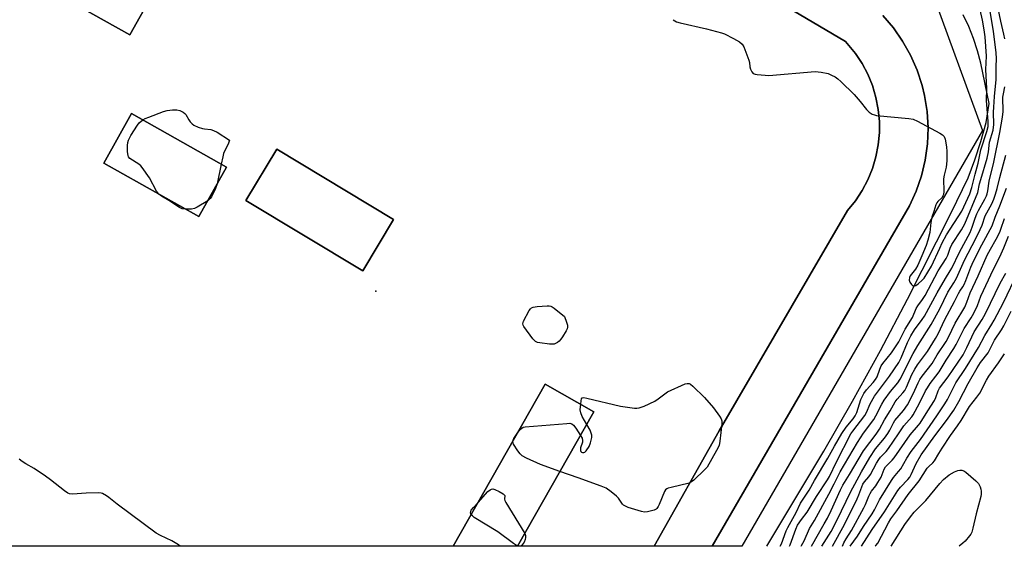
# Model space of a CAD drawing. Units: inches. Extents: x 1285764 to 1291765, y 533450 to 537450.
# Drawn here: x 1289898 to 1290269, y 533450 to 533648 of the extents above; entities that cross this region are included whole.
import ezdxf

# ---------------------------------------------------------------- set-up
doc = ezdxf.new("R2010")
doc.units = ezdxf.units.IN
doc.header["$MEASUREMENT"] = 0
for name, color, linetype in [('BLDG-Footprint', 5, 'Continuous'), ('ELEV-Spot Elevation', 7, 'Continuous'), ('HYDRO-Single Line Stream', 4, 'Continuous'), ('TRANS-Road', 130, 'Continuous'), ('Undefined', 1, 'Continuous'), ('UTIL-Permanent Substation', 2, 'Continuous')]:
    doc.layers.add(name, color=color, linetype=linetype)

msp = doc.modelspace()

# ---------------------------------------------------------------- linework, layer by layer
at = {"layer": 'BLDG-Footprint'}
for points, elevation in [([(1289987.44, 533726.65), (1289939.79, 533642.05), (1289910.87, 533658.34), (1289958.52, 533742.94)], 452.79), ([(1289976.18, 533592.37), (1289965.7, 533573.77), (1289930.01, 533593.88), (1289940.49, 533612.48)], 454.27), ([(1290038.97, 533572.67), (1290027.34, 533553.35), (1289983.44, 533579.79), (1289995.08, 533599.1)], 453.85), ([(1290114.22, 533500.45), (1290085.5, 533449.94), (1290061.35, 533449.94), (1290095.98, 533510.82)], 453.53)]:
    msp.add_lwpolyline(points, close=True, dxfattribs=dict(at, elevation=elevation))
at = {"layer": 'ELEV-Spot Elevation'}
msp.add_point((1290032.26, 533545.73, 453.88), dxfattribs=at)
at = {"layer": 'HYDRO-Single Line Stream'}
msp.add_lwpolyline([(1290179.2, 533449.93), (1290200.67, 533485.62), (1290211.46, 533504.43), (1290221.95, 533523.42), (1290232.15, 533542.71), (1290248.58, 533575.21), (1290254.9, 533588.38), (1290257.49, 533595.1), (1290259.72, 533601.94), (1290261.65, 533609.15), (1290262.79, 533616.22), (1290259.73, 533631.41), (1290258.43, 533636.07), (1290256.9, 533640.65), (1290255.12, 533645.14), (1290253.11, 533649.54)], dxfattribs=at)
at = {"layer": 'TRANS-Road'}
msp.add_lwpolyline([(1290222.83, 533649.3), (1290226.8, 533644.67), (1290230.3, 533639.68), (1290233.3, 533634.37), (1290235.76, 533628.79), (1290237.66, 533623), (1290238.56, 533619.28), (1290239.52, 533613.26), (1290239.88, 533607.17), (1290239.64, 533601.08), (1290238.81, 533595.04), (1290237.39, 533589.11), (1290235.39, 533583.35), (1290232.84, 533577.81), (1290158.65, 533449.93), (1290136.85, 533449.93), (1290161.27, 533493.24), (1290209.63, 533576.13), (1290212.53, 533579.69), (1290215.07, 533583.52), (1290217.21, 533587.58), (1290218.95, 533591.83), (1290220.26, 533596.23), (1290221.14, 533600.74), (1290221.57, 533605.31), (1290221.57, 533609.5), (1290221.14, 533614.07), (1290220.27, 533618.58), (1290218.95, 533622.98), (1290217.21, 533627.23), (1290215.07, 533631.29), (1290212.53, 533635.11), (1290208.81, 533639.56), (1290140.45, 533679.97)], dxfattribs=at)
at = {"layer": 'Undefined'}
msp.add_line((1289974.14, 533593.52, 454), (1289972.61, 533586.03, 454), dxfattribs=at)
for points, elevation in [([(1290144.06, 533647.75), (1290145.25, 533646.98), (1290146.65, 533646.52), (1290156.56, 533644.32), (1290162.22, 533642.85), (1290163.31, 533642.38), (1290166.66, 533640.67), (1290168.92, 533639.41), (1290169.99, 533638.53), (1290170.57, 533637.54), (1290172.46, 533632.49), (1290172.69, 533631.63), (1290172.92, 533630.01), (1290173.13, 533629.18), (1290173.6, 533628.15), (1290174.11, 533627.56), (1290174.83, 533627.26), (1290175.66, 533627.12), (1290178.58, 533626.88), (1290180.04, 533626.83), (1290197.41, 533628.23), (1290199.73, 533628), (1290202.3, 533627.49), (1290203.61, 533626.94), (1290204.88, 533626.26), (1290205.93, 533625.53), (1290207.02, 533624.59), (1290212.11, 533619.69), (1290214.37, 533617.04), (1290216.69, 533613.97), (1290217.72, 533613.02), (1290218.87, 533612.25), (1290219.66, 533611.97), (1290220.52, 533611.82), (1290232.57, 533610.66), (1290234.29, 533610.36), (1290235.9, 533609.63), (1290244.26, 533605.07), (1290245.25, 533604.46), (1290245.85, 533603.9), (1290246.26, 533602.89), (1290246.78, 533599.97), (1290246.97, 533598.21), (1290246.85, 533594.69), (1290246.69, 533592.35), (1290245.92, 533589.32), (1290245.71, 533587.97), (1290245.72, 533583.21), (1290245.61, 533582.07), (1290245.46, 533581.58), (1290245.11, 533581), (1290243.5, 533579.42), (1290243.16, 533578.97), (1290242.8, 533578.22), (1290241.98, 533575.75), (1290241.33, 533573.53), (1290240.94, 533571.5), (1290240.5, 533567.81), (1290239.76, 533564.92), (1290239.15, 533562.93), (1290237.57, 533559.07), (1290235.97, 533555.57), (1290235.11, 533554.05), (1290233.13, 533551.57), (1290232.82, 533550.87), (1290232.75, 533549.94), (1290232.99, 533549.14), (1290233.57, 533548.21), (1290234.14, 533547.77), (1290234.56, 533547.73), (1290235.25, 533547.94), (1290236.16, 533548.54), (1290237.64, 533549.85), (1290238.39, 533550.7), (1290241.17, 533555.11), (1290244.31, 533561.91), (1290245.16, 533563.92), (1290246.74, 533566.92), (1290252.51, 533575.87), (1290255.57, 533582.37), (1290256.33, 533584.69), (1290257.51, 533589.75), (1290258.64, 533593.91), (1290259.73, 533598.92), (1290261.94, 533605.72), (1290262.41, 533607.68), (1290262.44, 533609.49), (1290261.87, 533617.35), (1290261.94, 533621.88), (1290261.63, 533629.1), (1290261.78, 533634.01), (1290261.26, 533641.36), (1290260.98, 533643.96), (1290260.31, 533647.61), (1290258.59, 533655.5)], 452), ([(1290184.28, 533449.93), (1290184.75, 533450.84), (1290186.53, 533455.73), (1290187.08, 533457.03), (1290190.25, 533462.66), (1290191.9, 533466.18), (1290195.21, 533470.98), (1290197.15, 533474.68), (1290202.2, 533482.98), (1290204.72, 533487.59), (1290207.48, 533492.34), (1290209.08, 533494.63), (1290211.67, 533497.77), (1290212.46, 533498.93), (1290213.04, 533500.2), (1290214.57, 533505.03), (1290215.04, 533506.08), (1290215.71, 533507.32), (1290216.73, 533508.72), (1290219.24, 533511.45), (1290220.12, 533512.6), (1290220.69, 533513.63), (1290221.68, 533516.41), (1290222.27, 533517.72), (1290222.91, 533518.61), (1290226.16, 533522.54), (1290228.92, 533526.75), (1290231.25, 533531.47), (1290234.04, 533535.93), (1290235.37, 533539.28), (1290235.97, 533540.21), (1290237.82, 533542.64), (1290238.82, 533544.19), (1290243.67, 533553.44), (1290246.72, 533558.05), (1290247.28, 533559.29), (1290248.16, 533561.94), (1290248.81, 533563.27), (1290252.36, 533568.81), (1290253.62, 533571.1), (1290258.62, 533582.77), (1290259.25, 533586.06), (1290259.65, 533587.73), (1290262.06, 533595.73), (1290262.55, 533598.06), (1290263.01, 533601.78), (1290264.37, 533606.27), (1290264.54, 533608.33), (1290264.46, 533612.95), (1290264.54, 533614.95), (1290264.81, 533618.95), (1290265.48, 533625.3), (1290265.5, 533630.07), (1290265.6, 533633.13), (1290265.5, 533635.29), (1290264.51, 533643.49), (1290262.34, 533656.17)], 454), ([(1290268.67, 533640.52), (1290268.32, 533642.36), (1290267.17, 533647.16), (1290265.24, 533656.88)], 456), ([(1290187.81, 533449.93), (1290188.06, 533450.43), (1290190.11, 533456.37), (1290190.81, 533457.88), (1290192.24, 533459.96), (1290194.45, 533462.75), (1290197.91, 533468.66), (1290202.09, 533474.87), (1290202.75, 533476.11), (1290205.41, 533481.71), (1290210.82, 533492.13), (1290211.57, 533493.22), (1290216.13, 533499.05), (1290216.77, 533500.22), (1290218.13, 533503.44), (1290219.71, 533506.3), (1290225.32, 533513.83), (1290228.83, 533518.98), (1290229.73, 533520.78), (1290232.07, 533526.54), (1290233.35, 533528.98), (1290234.8, 533531.28), (1290237.68, 533535.11), (1290238.57, 533536.42), (1290243.27, 533545.16), (1290246.37, 533550.55), (1290248.19, 533553.4), (1290248.73, 533554.36), (1290251.68, 533560.36), (1290255.65, 533567.86), (1290256.45, 533569.75), (1290257.55, 533573.21), (1290258.2, 533574.82), (1290258.84, 533576.12), (1290261.22, 533580.35), (1290261.82, 533581.63), (1290262.08, 533582.38), (1290262.3, 533583.47), (1290262.82, 533587.12), (1290264.63, 533594.25), (1290266.84, 533605.34), (1290267.79, 533611.08), (1290268.04, 533613.27), (1290268.02, 533618.64), (1290268.21, 533619.94), (1290268.75, 533622.54)], 456), ([(1289944.71, 533610.1), (1289945.59, 533610.59), (1289946.95, 533611.14), (1289952.44, 533613.2), (1289953.83, 533613.6), (1289955.79, 533613.84), (1289957.45, 533613.87), (1289958.54, 533613.59), (1289959.83, 533612.97), (1289960.52, 533612.49), (1289960.89, 533612.09), (1289961.94, 533610.08), (1289962.43, 533609.39), (1289963.22, 533608.61), (1289963.91, 533608.13), (1289965.46, 533607.42), (1289967.08, 533606.86), (1289967.92, 533606.69), (1289970.21, 533606.46), (1289971.3, 533606.18), (1289972.59, 533605.5), (1289977.32, 533602.5), (1289976.93, 533601.41), (1289975.06, 533597.49), (1289974.7, 533596.25), (1289974.14, 533593.52)], 454), ([(1289950.7, 533582.22), (1289950.32, 533582.66), (1289949.86, 533583.39), (1289947.25, 533588.33), (1289944.5, 533592.2), (1289943.91, 533592.85), (1289943.19, 533593.45), (1289939.83, 533595.65), (1289939.31, 533596.23), (1289939.12, 533596.72), (1289938.97, 533598.13), (1289938.94, 533600.48), (1289939.03, 533601.63), (1289939.27, 533602.44), (1289940.24, 533604.21), (1289942.65, 533608.18), (1289943.37, 533609.02), (1289944.71, 533610.1)], 454), ([(1290192.16, 533449.93), (1290192.33, 533450.17), (1290193.24, 533451.97), (1290195.27, 533456.55), (1290197.13, 533459.67), (1290202.55, 533469.47), (1290204.6, 533473.37), (1290206.83, 533477.89), (1290213.29, 533488.91), (1290215.6, 533492.37), (1290219.42, 533497.52), (1290220.21, 533498.93), (1290222.42, 533503.32), (1290223.35, 533504.86), (1290225.72, 533508.07), (1290228.46, 533511.33), (1290229.42, 533512.74), (1290234.2, 533522.39), (1290235.97, 533525.38), (1290241.06, 533533.22), (1290244.24, 533539.14), (1290247.3, 533545.35), (1290249.57, 533548.92), (1290250.57, 533550.68), (1290253.57, 533557.35), (1290257.83, 533565.49), (1290259.5, 533568.95), (1290260.21, 533570.58), (1290261.38, 533574.01), (1290263.86, 533578.62), (1290264.57, 533580.35), (1290265.18, 533582.19), (1290265.81, 533584.34), (1290266.79, 533588.49), (1290269.04, 533596.83)], 458), ([(1289972.61, 533586.03), (1289971.97, 533584.36), (1289970.47, 533581.21), (1289969.99, 533580.52), (1289969.08, 533579.76)], 454), ([(1290195.98, 533449.93), (1290200.83, 533458.32), (1290202.03, 533460.5), (1290203.43, 533463.32), (1290206.93, 533471.11), (1290207.8, 533472.84), (1290210.31, 533476.91), (1290215.56, 533485.77), (1290220.32, 533492.1), (1290221.56, 533493.91), (1290223.54, 533497.44), (1290225.58, 533500.78), (1290227.47, 533504.19), (1290228.28, 533505.25), (1290230.41, 533507.58), (1290231.07, 533508.5), (1290231.76, 533509.73), (1290233.78, 533514.41), (1290234.85, 533516.5), (1290235.85, 533518.03), (1290239.58, 533523.15), (1290242.63, 533528), (1290243.64, 533529.74), (1290246.2, 533535.07), (1290249.83, 533541.87), (1290251.26, 533544.84), (1290251.79, 533545.74), (1290252.93, 533547.35), (1290253.46, 533548.3), (1290254.11, 533549.83), (1290255.93, 533554.84), (1290256.89, 533557.03), (1290260.04, 533563.15), (1290263.94, 533570.26), (1290265.09, 533573.57), (1290266.89, 533577.88), (1290269.35, 533584.41)], 460), ([(1289960.64, 533576.62), (1289959.53, 533576.75), (1289958.48, 533577.16), (1289954.42, 533579.85), (1289951.66, 533581.49), (1289950.7, 533582.22)], 454), ([(1289969.08, 533579.76), (1289965.1, 533577.31), (1289964.06, 533576.8), (1289962.96, 533576.59), (1289960.64, 533576.62)], 454), ([(1290199.96, 533449.93), (1290203.38, 533455.53), (1290205.63, 533459.85), (1290210.66, 533470.3), (1290214.78, 533477.87), (1290217.96, 533483.31), (1290220.09, 533486.48), (1290223.44, 533490.5), (1290224.75, 533492.32), (1290225.48, 533493.52), (1290226.86, 533496.32), (1290227.42, 533497.24), (1290230.56, 533500.95), (1290232.08, 533503.11), (1290234.31, 533507.17), (1290236.11, 533511.35), (1290236.74, 533512.61), (1290237.64, 533513.89), (1290241.44, 533518.62), (1290243.3, 533521.85), (1290246.61, 533526.87), (1290247.48, 533528.46), (1290250.09, 533533.75), (1290253.62, 533539.81), (1290254.41, 533541.63), (1290255.62, 533545.1), (1290258.67, 533551.48), (1290262.01, 533559.25), (1290263.27, 533561.6), (1290265.5, 533565.25), (1290266.82, 533567.92), (1290267.26, 533569.03), (1290268.6, 533573.09)], 462), ([(1290203.97, 533449.92), (1290208.41, 533458.07), (1290213.21, 533467.73), (1290213.83, 533469.24), (1290214.92, 533472.27), (1290215.38, 533473.29), (1290215.92, 533474.12), (1290217.57, 533475.99), (1290218.2, 533476.86), (1290220.46, 533481.14), (1290221.35, 533482.55), (1290222.02, 533483.4), (1290224.05, 533485.57), (1290224.99, 533486.69), (1290228.8, 533492.15), (1290230.69, 533495.15), (1290233.7, 533498.56), (1290234.28, 533499.34), (1290236.67, 533503.65), (1290238.95, 533508.28), (1290239.62, 533509.5), (1290240.68, 533511.12), (1290242.81, 533513.79), (1290244, 533515.41), (1290246.72, 533519.89), (1290249.5, 533524.23), (1290250.37, 533525.75), (1290253.46, 533531.78), (1290256.05, 533535.79), (1290257.06, 533537.53), (1290258.48, 533540.43), (1290259.75, 533543.92), (1290260.65, 533546), (1290263.42, 533551.92), (1290267.36, 533559.84), (1290268.39, 533562.1), (1290270.09, 533566.4)], 464), ([(1290109.27, 533503.26), (1290109.43, 533504.62), (1290109.62, 533505.35), (1290109.86, 533505.67), (1290110.49, 533505.79), (1290111.57, 533505.62), (1290124.21, 533502.61), (1290129.53, 533501.85), (1290130.4, 533501.79), (1290131.26, 533501.88), (1290133.17, 533502.59), (1290137.19, 533504.45), (1290138.39, 533505.28), (1290141.87, 533507.98), (1290148.57, 533510.89), (1290149.35, 533511.11), (1290150.08, 533511.04), (1290150.54, 533510.79), (1290151.41, 533510.07), (1290155.85, 533505.76), (1290159.18, 533501.92), (1290161.45, 533498.8), (1290162.05, 533497.81), (1290162.3, 533497.02), (1290162.31, 533495.89), (1290161.6, 533489.47), (1290161.28, 533487.76), (1290160.38, 533485.9), (1290156.78, 533479.7), (1290155.83, 533478.61), (1290151.83, 533474.81), (1290150.96, 533474.1), (1290150.05, 533473.66), (1290143.23, 533472.07), (1290142.11, 533471.74), (1290141.61, 533471.5), (1290141.22, 533471.16), (1290140.78, 533470.48), (1290138.81, 533465.65), (1290138.42, 533464.88), (1290137.96, 533464.18), (1290137.59, 533463.81), (1290136.88, 533463.46), (1290134.38, 533462.91), (1290133.25, 533462.79), (1290132.13, 533462.94), (1290127.16, 533464.55), (1290126.09, 533464.96), (1290125.38, 533465.37), (1290125, 533465.74), (1290123.43, 533468), (1290122.78, 533468.75), (1290120.76, 533470.4), (1290118.86, 533471.71), (1290116.97, 533472.51), (1290108.36, 533475.65), (1290101.46, 533478.01)], 454), ([(1290111.54, 533495.73), (1290109.88, 533498.71), (1290109.28, 533500.03), (1290109.14, 533501.15), (1290109.27, 533503.26)], 454), ([(1290085.67, 533492.69), (1290086.53, 533493.78), (1290087.13, 533494.36), (1290087.6, 533494.62), (1290088.42, 533494.82), (1290104.08, 533496.09), (1290105.22, 533496.12), (1290105.99, 533495.94), (1290106.59, 533495.44), (1290107.44, 533494.27), (1290109.17, 533491.57)], 454), ([(1290109.17, 533491.57), (1290109.78, 533490.48), (1290110, 533489.71), (1290109.91, 533489.01), (1290109.21, 533486.85), (1290109.18, 533485.9), (1290109.32, 533485.53), (1290109.61, 533485.29), (1290110, 533485.17), (1290110.42, 533485.17), (1290110.83, 533485.33), (1290111.39, 533485.83), (1290112.5, 533487.43), (1290113.02, 533488.78), (1290113.41, 533490.8), (1290113.45, 533491.65), (1290113.27, 533492.47), (1290112.78, 533493.52), (1290111.54, 533495.73)], 454), ([(1290083.74, 533489.3), (1290083.86, 533489.97), (1290084.1, 533490.47), (1290085.67, 533492.69)], 454), ([(1290101.46, 533478.01), (1290094.12, 533480.61), (1290088.85, 533483.07), (1290087.32, 533483.89), (1290086.48, 533484.62), (1290085.63, 533485.78), (1290084.08, 533488.23), (1290083.86, 533488.73), (1290083.74, 533489.3)], 454), ([(1289958.76, 533449.95), (1289958.06, 533450.44), (1289955.56, 533452.01), (1289951.29, 533453.97), (1289949.67, 533454.9), (1289935.01, 533465.69), (1289931.93, 533468.26), (1289931.02, 533468.92), (1289929.55, 533469.72), (1289929.03, 533469.89), (1289928.21, 533470.01), (1289923.33, 533469.92), (1289918.19, 533469.56), (1289917.14, 533469.65), (1289916.47, 533469.89), (1289915.28, 533470.7), (1289909.99, 533474.91), (1289908.12, 533476.3), (1289903.8, 533479.18), (1289900.73, 533480.85), (1289899.28, 533481.78), (1289898.19, 533482.71)], 452), ([(1290070.73, 533466.43), (1290074.43, 533470.56), (1290075.2, 533471.18), (1290075.75, 533471.44), (1290076.27, 533471.47), (1290077.05, 533471.22), (1290078.64, 533470.45), (1290080.12, 533469.61), (1290080.5, 533469.3), (1290080.73, 533468.95), (1290080.67, 533467.63), (1290080.8, 533467.12), (1290081.15, 533466.35), (1290088.25, 533454.77)], 454), ([(1290068.1, 533461.8), (1290067.94, 533462.1), (1290067.85, 533462.54), (1290067.93, 533463.01), (1290068.15, 533463.44), (1290069, 533464.53), (1290070.73, 533466.43)], 454), ([(1290085.53, 533450), (1290083.98, 533451.02), (1290078.17, 533455.34), (1290069.26, 533460.8), (1290068.56, 533461.31), (1290068.1, 533461.8)], 454)]:
    msp.add_lwpolyline(points, dxfattribs=dict(at, elevation=elevation))
at = {"layer": 'Undefined', "elevation": 454}
msp.add_lwpolyline([(1290098.7, 533525.84), (1290097.53, 533525.91), (1290093.95, 533526.37), (1290093.09, 533526.54), (1290092.31, 533526.84), (1290091.88, 533527.17), (1290091.32, 533527.8), (1290087.92, 533532.54), (1290087.68, 533533.02), (1290087.56, 533533.51), (1290087.61, 533534.02), (1290087.79, 533534.53), (1290089.87, 533538.47), (1290090.35, 533539.16), (1290090.74, 533539.52), (1290091.47, 533539.8), (1290092.87, 533539.97), (1290096.64, 533540.23), (1290097.48, 533540.22), (1290098.01, 533540.12), (1290098.52, 533539.9), (1290099.25, 533539.42), (1290103.2, 533536.24), (1290103.98, 533534.17), (1290104.33, 533532.97), (1290104.38, 533532.18), (1290104.23, 533531.66), (1290103.85, 533530.9), (1290102.43, 533528.65), (1290101.76, 533527.67), (1290101.2, 533527), (1290100.53, 533526.47), (1290099.79, 533526.07), (1290099.27, 533525.9)], close=True, dxfattribs=at)
at = {"layer": 'Undefined'}
for points in [[(1290207.63, 533449.92, 466), (1290208.18, 533451.23, 466), (1290209.09, 533452.77, 466), (1290211.08, 533455.82, 466), (1290215.77, 533464.38, 466), (1290216.36, 533465.67, 466), (1290217.55, 533468.8, 466), (1290218.03, 533469.81, 466), (1290218.63, 533470.66, 466), (1290220.22, 533472.59, 466), (1290221.02, 533473.84, 466), (1290222.17, 533475.93, 466), (1290223.39, 533478.9, 466), (1290223.87, 533479.77, 466), (1290224.55, 533480.56, 466), (1290226.4, 533482.33, 466), (1290227.12, 533483.16, 466), (1290233.16, 533491.75, 466), (1290236.3, 533495.42, 466), (1290236.89, 533496.21, 466), (1290239.72, 533500.85, 466), (1290242.33, 533504.74, 466), (1290242.83, 533505.84, 466), (1290243.61, 533508.3, 466), (1290244.15, 533509.31, 466), (1290247.46, 533513.52, 466), (1290253.06, 533521.87, 466), (1290254.47, 533524.57, 466), (1290257.2, 533530.54, 466), (1290260.19, 533535.08, 466), (1290261.49, 533537.35, 466), (1290266.99, 533548.81, 466), (1290269.12, 533552.47, 466)], [(1290210.59, 533449.92, 468), (1290213.37, 533453.73, 468), (1290215.56, 533457.36, 468), (1290218.86, 533462.16, 468), (1290219.68, 533463.59, 468), (1290221.63, 533467.38, 468), (1290226.05, 533474.66, 468), (1290226.9, 533475.81, 468), (1290228.79, 533477.99, 468), (1290229.6, 533479.02, 468), (1290231.92, 533483.01, 468), (1290233.54, 533485.5, 468), (1290236.98, 533490.03, 468), (1290243.2, 533498.98, 468), (1290246.17, 533503.39, 468), (1290247.1, 533505.04, 468), (1290250.33, 533511.36, 468), (1290253.88, 533516.68, 468), (1290258.82, 533524.61, 468), (1290261.21, 533529.16, 468), (1290263.88, 533533.34, 468), (1290264.74, 533534.82, 468), (1290268.26, 533541.52, 468), (1290273.63, 533552.79, 468)], [(1290214.79, 533449.92, 470), (1290218.84, 533456.28, 470), (1290223.48, 533462.83, 470), (1290228.49, 533470.93, 470), (1290229.46, 533472.14, 470), (1290232.25, 533475, 470), (1290232.94, 533475.92, 470), (1290233.49, 533476.93, 470), (1290235.35, 533481.08, 470), (1290237.27, 533484.23, 470), (1290242.38, 533491.48, 470), (1290246.78, 533497.17, 470), (1290249.58, 533501.07, 470), (1290251.4, 533504.31, 470), (1290254.98, 533511.14, 470), (1290258.25, 533516.93, 470), (1290259.57, 533518.98, 470), (1290262.4, 533522.58, 470), (1290264.79, 533527.33, 470), (1290267.44, 533531.25, 470), (1290268.33, 533532.75, 470), (1290271.05, 533538.29, 470)], [(1290220.03, 533449.92, 472), (1290220.24, 533450.18, 472), (1290220.91, 533451.1, 472), (1290224.97, 533458.72, 472), (1290225.85, 533460.19, 472), (1290228.14, 533463.18, 472), (1290232.35, 533469.34, 472), (1290236.51, 533474.55, 472), (1290239.57, 533479.22, 472), (1290240.14, 533479.86, 472), (1290241.67, 533481.25, 472), (1290242.31, 533482.03, 472), (1290243.89, 533484.8, 472), (1290245.12, 533486.75, 472), (1290248.33, 533491.57, 472), (1290250.95, 533495.19, 472), (1290252.28, 533497.17, 472), (1290255.44, 533502.44, 472), (1290258.21, 533505.98, 472), (1290259.28, 533507.5, 472), (1290261.88, 533512.34, 472), (1290262.73, 533513.78, 472), (1290266.33, 533518.84, 472), (1290268.59, 533522.2, 472)], [(1290226, 533449.92, 474), (1290231.16, 533458.06, 474), (1290233.24, 533461.04, 474), (1290234.65, 533462.72, 474), (1290238.98, 533467.16, 474), (1290244.31, 533473.49, 474), (1290245.7, 533474.98, 474), (1290247.84, 533476.73, 474), (1290249.73, 533477.93, 474), (1290251, 533478.44, 474), (1290251.79, 533478.58, 474), (1290252.57, 533478.58, 474), (1290253.31, 533478.32, 474), (1290254, 533477.83, 474), (1290257.79, 533474.53, 474), (1290258.79, 533473.47, 474), (1290259.49, 533472.23, 474), (1290259.71, 533471.42, 474), (1290259.8, 533470.58, 474), (1290259.79, 533469.45, 474), (1290259.68, 533468.61, 474), (1290257.93, 533462.16, 474), (1290256.73, 533456.75, 474), (1290256.26, 533455.19, 474), (1290255.92, 533454.53, 474), (1290255.44, 533453.85, 474), (1290253.81, 533451.9, 474), (1290252.98, 533451.11, 474), (1290251.56, 533449.92, 474)], [(1290088.25, 533454.77, 454), (1290088.55, 533453.93, 454), (1290088.59, 533453.27, 454), (1290088.44, 533452.46, 454), (1290088.02, 533451.43, 454), (1290087.33, 533450.5, 454), (1290086.73, 533449.97, 454), (1290086.64, 533449.94, 454)], [(1290085.71, 533449.94, 454), (1290085.53, 533450, 454)]]:
    msp.add_polyline3d(points, dxfattribs=at)
at = {"layer": 'UTIL-Permanent Substation'}
for points in [[(1289958.52, 533742.94, 0), (1289910.87, 533658.34, 0), (1289939.79, 533642.05, 0), (1289987.44, 533726.65, 0)], [(1289930.01, 533593.88, 0), (1289965.7, 533573.77, 0), (1289976.18, 533592.37, 0), (1289940.49, 533612.48, 0)], [(1289983.44, 533579.79, 0), (1290027.34, 533553.35, 0), (1290038.97, 533572.67, 0), (1289995.08, 533599.1, 0)]]:
    msp.add_polyline3d(points, close=True, dxfattribs=at)
for points in [[(1290140.45, 533679.97, 0), (1290208.81, 533639.56, 0), (1290212.53, 533635.11, 0), (1290215.07, 533631.29, 0), (1290217.21, 533627.23, 0), (1290218.95, 533622.98, 0), (1290220.27, 533618.58, 0), (1290221.14, 533614.07, 0), (1290221.57, 533609.5, 0), (1290221.57, 533605.31, 0), (1290221.14, 533600.74, 0), (1290220.26, 533596.23, 0), (1290218.95, 533591.83, 0), (1290217.21, 533587.58, 0), (1290215.07, 533583.52, 0), (1290212.53, 533579.69, 0), (1290209.63, 533576.13, 0), (1290161.27, 533493.24, 0), (1290136.85, 533449.93, 0), (1290085.5, 533449.94, 0), (1290114.22, 533500.45, 0), (1290095.98, 533510.82, 0), (1290061.35, 533449.94, 0), (1289836.44, 533449.96, 0)], [(1290240.92, 533659.28, 0), (1290260.3, 533606.07, 0), (1290169.83, 533449.93, 0), (1290158.65, 533449.93, 0), (1290232.84, 533577.81, 0), (1290235.39, 533583.35, 0), (1290237.39, 533589.11, 0), (1290238.81, 533595.04, 0), (1290239.64, 533601.08, 0), (1290239.88, 533607.17, 0), (1290239.52, 533613.26, 0), (1290238.56, 533619.28, 0), (1290237.66, 533623, 0), (1290235.76, 533628.79, 0), (1290233.3, 533634.37, 0), (1290230.3, 533639.68, 0), (1290226.8, 533644.67, 0), (1290222.83, 533649.3, 0)]]:
    msp.add_polyline3d(points, dxfattribs=at)

doc.saveas('drawing.dxf')
